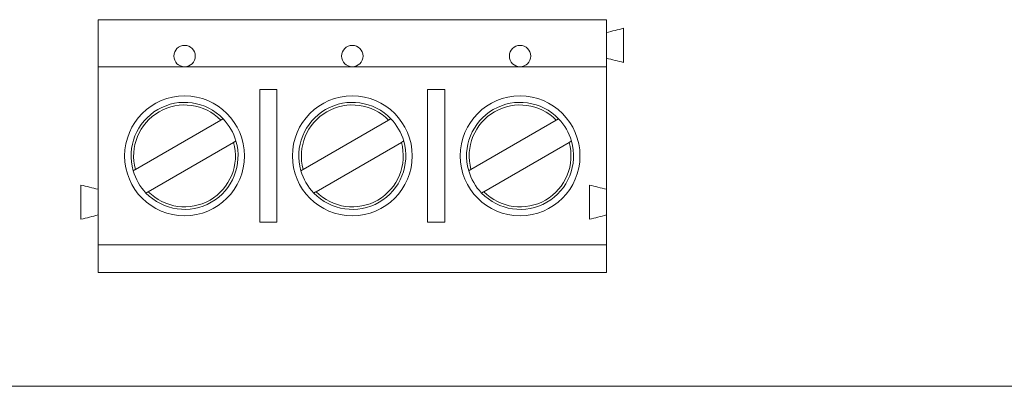
# Model space of a CAD drawing. Units: inches. Extents: x -10.5 to 18.2, y -7 to 22.3.
# Drawn here: x 3 to 4.2, y 10.1 to 10.6 of the extents above; entities that cross this region are included whole.
import ezdxf

# ---------------------------------------------------------------- set-up
doc = ezdxf.new("R2010")
doc.units = ezdxf.units.IN
doc.header["$MEASUREMENT"] = 0

msp = doc.modelspace()

# ---------------------------------------------------------------- linework, layer by layer
at = {"color": 0, "linetype": 'Continuous', "lineweight": 0, "extrusion": (0, 1, 0)}
for p, q in [((3.104, 10.56819), (3.698, 10.56819)), ((3.104, 10.51319), (3.104, 10.56819)), ((3.698, 10.56819), (3.698, 10.51319)), ((3.718, 10.55819), (3.718, 10.51819)), ((3.205, 10.51319), (3.104, 10.51319)), ((3.104, 10.51319), (3.104, 10.37019)), ((3.401, 10.51319), (3.205, 10.51319)), ((3.597, 10.51319), (3.401, 10.51319)), ((3.698, 10.51319), (3.597, 10.51319)), ((3.698, 10.37019), (3.698, 10.51319)), ((3.293, 10.48669), (3.313, 10.48669)), ((3.293, 10.33169), (3.293, 10.48669)), ((3.313, 10.48669), (3.313, 10.33169)), ((3.489, 10.48669), (3.509, 10.48669)), ((3.489, 10.33169), (3.489, 10.48669)), ((3.509, 10.48669), (3.509, 10.33169)), ((3.14764, 10.39339), (3.24736, 10.45097)), ((3.34364, 10.39339), (3.44336, 10.45097)), ((3.53964, 10.39339), (3.63936, 10.45097)), ((3.26236, 10.42499), (3.16264, 10.36741)), ((3.45836, 10.42499), (3.35864, 10.36741)), ((3.65436, 10.42499), (3.55464, 10.36741)), ((3.084, 10.37519), (3.084, 10.33519)), ((3.104, 10.37019), (3.104, 10.34019)), ((3.678, 10.33519), (3.678, 10.37519)), ((3.698, 10.34019), (3.698, 10.37019)), ((3.104, 10.34019), (3.104, 10.30519)), ((3.313, 10.33169), (3.293, 10.33169)), ((3.509, 10.33169), (3.489, 10.33169)), ((3.698, 10.30519), (3.698, 10.34019)), ((3.104, 10.30519), (3.698, 10.30519)), ((3.104, 10.27319), (3.104, 10.30519)), ((3.698, 10.30519), (3.698, 10.27319)), ((3.698, 10.27319), (3.104, 10.27319)), ((8.13, 10.14019), (0.03, 10.14019))]:
    msp.add_line(p, q, dxfattribs=at)
at = {"color": 0, "linetype": 'Continuous', "lineweight": 0}
for centre, radius in [((3.205, 10.52569), 0.0125), ((3.401, 10.52569), 0.0125), ((3.597, 10.52569), 0.0125), ((3.205, 10.40919), 0.07), ((3.401, 10.40919), 0.07), ((3.597, 10.40919), 0.07)]:
    msp.add_circle(centre, radius, dxfattribs=at)
for centre, radius, start, end in [((3.205, 10.40919), 0.0625, 43.88654, 196.11346), ((3.205, 10.40919), 0.0595, 44.60186, 195.39814), ((3.401, 10.40919), 0.0625, 43.88654, 196.11346), ((3.401, 10.40919), 0.0595, 44.60186, 195.39814), ((3.597, 10.40919), 0.0625, 43.88654, 196.11346), ((3.597, 10.40919), 0.0595, 44.60186, 195.39814), ((3.205, 10.40919), 0.0625, 16.11346, 43.88654), ((3.401, 10.40919), 0.0625, 16.11346, 43.88654), ((3.597, 10.40919), 0.0625, 16.11346, 43.88654), ((3.205, 10.40919), 0.0625, 223.88654, 16.11346), ((3.205, 10.40919), 0.0595, 224.60186, 15.39814), ((3.401, 10.40919), 0.0625, 223.88654, 16.11346), ((3.401, 10.40919), 0.0595, 224.60186, 15.39814), ((3.597, 10.40919), 0.0625, 223.88654, 16.11346), ((3.597, 10.40919), 0.0595, 224.60186, 15.39814), ((3.205, 10.40919), 0.0625, 196.11346, 223.88654), ((3.401, 10.40919), 0.0625, 196.11346, 223.88654), ((3.597, 10.40919), 0.0625, 196.11346, 223.88654)]:
    msp.add_arc(centre, radius, start, end, dxfattribs=at)
for points in [[(3.698, 10.55319), (3.70467, 10.55486), (3.71133, 10.55652), (3.718, 10.55819)], [(3.698, 10.52319), (3.70467, 10.52152), (3.71133, 10.51986), (3.718, 10.51819)], [(3.104, 10.37019), (3.09733, 10.37186), (3.09067, 10.37352), (3.084, 10.37519)], [(3.698, 10.37019), (3.69133, 10.37186), (3.68467, 10.37352), (3.678, 10.37519)], [(3.104, 10.34019), (3.09733, 10.33852), (3.09067, 10.33686), (3.084, 10.33519)], [(3.698, 10.34019), (3.69133, 10.33852), (3.68467, 10.33686), (3.678, 10.33519)]]:
    msp.add_open_spline(points, degree=3, dxfattribs=at)
for points, weights in [([(3.24736, 10.45097), (3.24867, 10.45173), (3.25004, 10.45252)], [1, 1.00032196511, 1]), ([(3.44336, 10.45097), (3.44467, 10.45173), (3.44604, 10.45252)], [1, 1.00032196509, 1]), ([(3.63936, 10.45097), (3.64067, 10.45173), (3.64204, 10.45252)], [1, 1.00032196513, 1]), ([(3.26504, 10.42654), (3.26367, 10.42574), (3.26236, 10.42499)], [1, 1.00032196515, 1]), ([(3.46104, 10.42654), (3.45967, 10.42574), (3.45836, 10.42499)], [1, 1.0003219651, 1]), ([(3.65704, 10.42654), (3.65567, 10.42574), (3.65436, 10.42499)], [1, 1.0003219651, 1]), ([(3.14496, 10.39184), (3.14633, 10.39264), (3.14764, 10.39339)], [1, 1.00032196514, 1]), ([(3.34096, 10.39184), (3.34233, 10.39264), (3.34364, 10.39339)], [1, 1.00032196515, 1]), ([(3.53696, 10.39184), (3.53833, 10.39264), (3.53964, 10.39339)], [1, 1.00032196508, 1]), ([(3.16264, 10.36741), (3.16133, 10.36666), (3.15996, 10.36586)], [1, 1.00032196508, 1]), ([(3.35864, 10.36741), (3.35733, 10.36666), (3.35596, 10.36586)], [1, 1.00032196505, 1]), ([(3.55464, 10.36741), (3.55333, 10.36666), (3.55196, 10.36586)], [1, 1.00032196513, 1])]:
    msp.add_rational_spline(points, weights, degree=2, dxfattribs=at)

doc.saveas('drawing.dxf')
